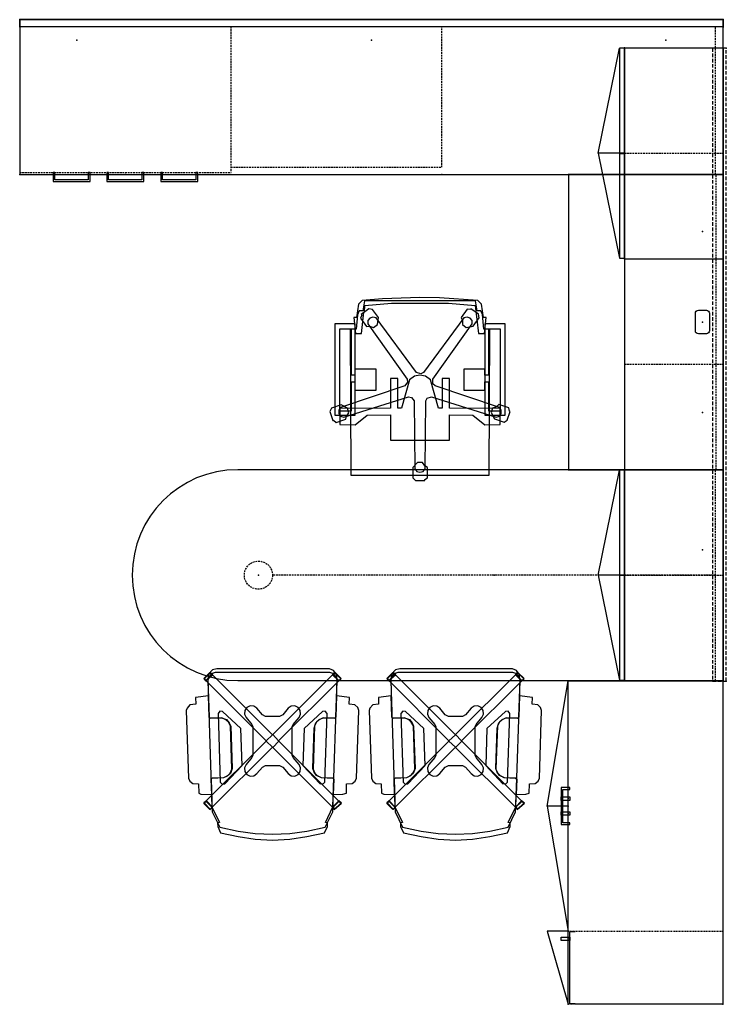
# Model space of a CAD drawing. Units: inches. Extents: x -4 to 252, y 2 to 142.
# Drawn here: x -4 to 96, y 2 to 142 of the extents above; entities that cross this region are included whole.
import ezdxf

# ---------------------------------------------------------------- set-up
doc = ezdxf.new("R2010")
doc.units = ezdxf.units.IN
doc.header["$MEASUREMENT"] = 0
for name, pattern in [('HIDDEN', [0.375, 0.25, -0.125]), ('HIDDEN2', [0.1875, 0.125, -0.0625]), ('HIDDENX2', [0.75, 0.5, -0.25])]:
    doc.linetypes.add(name, pattern=pattern)
for name, color, linetype in [('AFUAC-P', 7, 'Continuous'), ('AFUAC-P-T', 7, 'Continuous'), ('AFUFR-P', 2, 'Continuous'), ('AFUFR-P-T', 7, 'Continuous'), ('AFUMS-P', 7, 'Continuous'), ('AFUPD-P', 6, 'HIDDEN'), ('AFUPD-P-T1', 6, 'Continuous'), ('AFUST-P', 6, 'Continuous'), ('AFUST-P-T1', 6, 'Continuous'), ('AFUTL-P-T', 7, 'Continuous'), ('AFUUS-P', 6, 'Continuous'), ('AFUUS-P-T', 7, 'Continuous'), ('AFUWK-P', 1, 'Continuous'), ('AFUWK-P-T', 7, 'Continuous'), ('AFUWS-P', 1, 'HIDDEN'), ('AFUWS-P-T', 7, 'Continuous'), ('CET Default', 7, 'Continuous')]:
    doc.layers.add(name, color=color, linetype=linetype)
for name, color, linetype, true_color in [('AFUTL-P', 2, 'Continuous', 0xffff00), ('CET color Grey13', 7, 'Continuous', 0x1f2124), ('CET color Grey17', 7, 'Continuous', 0x2c2c2c), ('CET color Grey25', 7, 'Continuous', 0x403f3e), ('CET color Grey26', 7, 'Continuous', 0x424443), ('CET color Grey7', 7, 'Continuous', 0x131312), ('CET color Grey9', 7, 'Continuous', 0x0d1828)]:
    doc.layers.add(name, color=color, linetype=linetype, true_color=true_color)

# ---------------------------------------------------------------- blocks, each defined once
blk = doc.blocks.new('*C4')
at = {"layer": 'CET color Grey13', "linetype": 'Continuous'}
blk.add_lwpolyline([(12.27, 24.4), (9.83, 24.23), (7.4, 23.89), (4.89, 23.37), (4.48, 22.45), (4.47, 21.91), (4.76, 21.89), (3.68, 19.66), (3.09, 1.75), (3.19, 0.77), (3.6, 0.25), (4.16, 0.03), (20.17, 0.03), (20.79, 0.19), (21.36, 0.77), (21.46, 1.75), (20.88, 19.66), (19.79, 21.89), (20.08, 21.91), (20.07, 22.45), (19.66, 23.37), (17.15, 23.89), (14.72, 24.23), (12.27, 24.4)], dxfattribs=at)
at = {"layer": 'CET color Grey17', "linetype": 'Continuous'}
for points in [[(2.55, 19.12), (11.36, 10.31), (12.25, 11.19), (3.46, 19.98), (2.55, 19.12)], [(19.43, 16.43), (19.04, 16.38), (16.58, 13.76), (16.76, 8.53), (19.38, 6.07), (19.77, 6.05), (20.02, 6.36), (19.7, 16.13), (19.43, 16.43)], [(2.55, 1.44), (3.46, 0.58), (12.25, 9.37), (11.42, 10.25), (2.55, 1.44)], [(12.27, 9.4), (21.09, 0.58), (21.97, 1.47), (13.19, 10.25), (12.27, 9.4)], [(2.55, 1.44), (3.41, 0.59), (3.67, 0.85), (2.85, 1.68), (2.55, 1.44)]]:
    blk.add_lwpolyline(points, dxfattribs=at)
for points in [[(2.55, 19.12), (2.85, 18.88), (3.67, 19.71), (3.46, 19.97), (2.55, 19.12)], [(12.27, 11.16), (13.19, 10.31), (21.97, 19.09), (21.14, 19.98), (12.27, 11.16)], [(20.85, 19.74), (21.7, 18.88), (21.97, 19.15), (21.14, 19.97), (20.85, 19.74)], [(5.05, 16.34), (4.85, 16.13), (4.53, 6.36), (4.78, 6.05), (5.17, 6.07), (7.79, 8.53), (7.97, 13.76), (5.51, 16.38), (5.05, 16.34)], [(20.85, 0.82), (21.14, 0.59), (21.97, 1.41), (21.76, 1.68), (20.85, 0.82)]]:
    blk.add_lwpolyline(points, close=True, dxfattribs=at)
at = {"layer": 'CET color Grey26', "linetype": 'Continuous'}
for points in [[(2.46, 19.12), (2.87, 18.82), (3.73, 19.68), (3.49, 20.04), (2.46, 19.12)], [(20.82, 19.68), (21.68, 18.82), (22.03, 19.06), (22.03, 19.18), (21.17, 20.04), (20.82, 19.68)], [(2.52, 1.39), (3.38, 0.53), (3.73, 0.77), (3.73, 0.88), (2.87, 1.74), (2.52, 1.39)], [(20.76, 0.83), (21.17, 0.53), (22.03, 1.39), (21.79, 1.74), (20.76, 0.83)]]:
    blk.add_lwpolyline(points, dxfattribs=at)
at = {"layer": 'CET color Grey7', "linetype": 'Continuous'}
blk.add_lwpolyline([(9.1, 15.27), (8.63, 15.05), (8.34, 14.63), (8.29, 14.1), (8.51, 13.63), (9.33, 12.65), (9.47, 12.28), (9.47, 8.29), (9.33, 7.92), (8.51, 6.94), (8.29, 6.47), (8.34, 5.94), (8.63, 5.52), (9.1, 5.3), (9.62, 5.35), (10.04, 5.64), (10.83, 6.58), (11.27, 6.78), (13.28, 6.78), (13.72, 6.58), (14.51, 5.64), (14.93, 5.35), (15.45, 5.3), (15.92, 5.52), (16.21, 5.94), (16.26, 6.47), (16.04, 6.94), (15.22, 7.92), (15.08, 8.29), (15.08, 12.28), (15.22, 12.65), (16.04, 13.63), (16.26, 14.1), (16.21, 14.63), (15.92, 15.05), (15.45, 15.27), (14.93, 15.22), (14.51, 14.93), (13.72, 13.99), (13.28, 13.79), (11.27, 13.79), (10.83, 13.99), (10.04, 14.93), (9.62, 15.22), (9.1, 15.27)], dxfattribs=at)
at = {"layer": 'CET color Grey9', "linetype": 'Continuous'}
for points in [[(12.27, 23.55), (9.83, 23.43), (7.39, 23.1), (4.77, 22.54), (3.71, 20.38), (3.56, 15.73), (3.71, 15.57), (5.32, 15.51), (6, 15.2), (6.35, 14.71), (6.54, 14.21), (6.35, 8.47), (6.12, 7.71), (5.54, 7.17), (5.04, 6.98), (3.43, 7.04), (3.26, 6.89), (3.08, 1.52), (3.54, 0.75), (4.11, 0.53), (20.44, 0.53), (21.01, 0.75), (21.47, 1.52), (21.29, 6.89), (21.12, 7.04), (19.51, 6.98), (18.82, 7.24), (18.43, 7.71), (18.21, 8.2), (18.01, 14.21), (18.27, 14.9), (18.74, 15.29), (19.23, 15.51), (20.84, 15.57), (20.99, 15.73), (20.84, 20.38), (19.78, 22.54), (17.16, 23.1), (14.72, 23.43), (12.27, 23.55)], [(2.27, 17.87), (1.78, 17.73), (1.74, 16.39), (0.94, 16.32), (0.52, 15.99), (0.34, 15.56), (0.02, 5.94), (0.17, 5.5), (0.57, 5.15), (1.36, 5.04), (1.33, 4.09), (3.16, 3.85), (3.26, 6.92), (3.4, 7.05), (5.06, 6.99), (5.63, 7.26), (6, 7.6), (6.3, 8.15), (6.51, 14.28), (6.24, 14.85), (5.92, 15.2), (5.37, 15.5), (3.71, 15.56), (3.55, 15.72), (3.63, 17.92), (2.27, 17.87)], [(20.92, 17.92), (21, 15.72), (20.84, 15.56), (19.18, 15.5), (18.63, 15.2), (18.31, 14.85), (18.04, 14.28), (18.25, 8.15), (18.55, 7.6), (18.92, 7.26), (19.49, 6.99), (21.15, 7.05), (21.29, 6.92), (21.39, 3.85), (23.22, 4.09), (23.19, 5.04), (24.01, 5.15), (24.42, 5.62), (24.53, 5.94), (24.21, 15.56), (24.03, 15.99), (23.61, 16.32), (22.81, 16.39), (22.77, 17.73), (22.46, 17.85), (20.92, 17.92)]]:
    blk.add_lwpolyline(points, dxfattribs=at)
blk = doc.blocks.new('P_5-29100MCB2')
at = {"layer": 'AFUAC-P'}
for p, q in [((0, 0), (100, 0)), ((0, -1), (0, 0)), ((100, 0), (100, -1)), ((100, -1), (0, -1))]:
    blk.add_line(p, q, dxfattribs=at)
for p in [(0, 0), (100, 0)]:
    blk.add_point(p, dxfattribs=at)
at = {"layer": 'AFUAC-P-T', "flags": 1}
for tag, height in [('CAPTG', 2.5), ('CAPPN', 0.001), ('CAPMG', 0.001), ('CAPMC', 0.001), ('CAPQT', 0.001), ('CAPDH', 0.001), ('CAPGC', 0.001)]:
    blk.add_attdef(tag, (0, 0), '', height=height, dxfattribs=at)
blk = doc.blocks.new('P_5-2922MEP2')
at = {"layer": 'AFUWS-P'}
for p, q in [((-1.0625, -20.9375), (-1.0625, 0)), ((0, -20.9375), (0, 0))]:
    blk.add_line(p, q, dxfattribs=at)
for p in [(0, 0), (0, 0), (0, -20.9375), (0, -20.9375)]:
    blk.add_point(p, dxfattribs=at)
at = {"layer": 'AFUWS-P-T', "flags": 1}
for tag, height in [('CAPTG', 2.5), ('CAPPN', 0.001), ('CAPMG', 0.001), ('CAPMC', 0.001), ('CAPQT', 0.001), ('CAPDH', 0.001), ('CAPGC', 0.001)]:
    blk.add_attdef(tag, (0, 0), '', height=height, dxfattribs=at)
blk = doc.blocks.new('P_5-4684RSCLW')
at = {"layer": 'AFUFR-P'}
for p, q in [((15.1875, -21.75), (15.1875, -23)), ((15.4375, -21.75), (15.1875, -21.75)), ((15.4375, -22.75), (15.4375, -21.75)), ((16.5, -21.75), (17, -21.75)), ((16.5, -23), (16.5, -21.75)), ((17, -21.75), (17, -23)), ((18.625, -21.75), (19.125, -21.75)), ((18.625, -23), (18.625, -21.75)), ((19.125, -21.75), (19.125, -23)), ((20.4375, -21.75), (20.1875, -21.75)), ((20.1875, -21.75), (20.1875, -22.75)), ((20.4375, -23), (20.4375, -21.75)), ((36.4375, -21.75), (36.9375, -21.75)), ((36.4375, -23), (36.4375, -21.75)), ((36.9375, -21.75), (36.9375, -23)), ((15.1875, -23), (20.4375, -23)), ((20.1875, -22.75), (15.4375, -22.75)), ((17, -23), (16.5, -23)), ((19.125, -23), (18.625, -23)), ((36.9375, -23), (36.4375, -23))]:
    blk.add_line(p, q, dxfattribs=at)
for p in [(16.75, -22), (17.8125, -22), (18.875, -22), (36.6875, -22)]:
    blk.add_point(p, dxfattribs=at)
at = {"layer": 'AFUST-P'}
for p, q in [((0, -22), (0, 0)), ((0, 0), (36, 0)), ((35.25, 0), (46, 0)), ((46, 0), (46, -21)), ((35.6875, -21), (35.6875, -21.75)), ((45.9375, -21), (45.9375, -21.75)), ((36, -22), (0, -22)), ((17.8125, -25), (0, -22)), ((17.8125, -22), (17.8125, -25)), ((17.8125, -25), (35.625, -22)), ((46, -22), (35.625, -22)), ((35.625, -22), (35.625, -25)), ((35.625, -25), (46, -22)), ((45.9375, -21.75), (35.6875, -21.75))]:
    blk.add_line(p, q, dxfattribs=at)
at = {"layer": 'AFUST-P', "linetype": 'HIDDEN2'}
for p, q in [((35.625, -22), (35.625, 0)), ((46, -21), (46, -22))]:
    blk.add_line(p, q, dxfattribs=at)
at = {"layer": 'AFUST-P'}
for p in [(0, 0), (46, 0), (0, -22), (17.8125, -22), (46, -22)]:
    blk.add_point(p, dxfattribs=at)
at = {"layer": 'AFUST-P-T1', "flags": 1}
for tag in ['CAPPN', 'CAPMG', 'CAPMC', 'CAPQT', 'CAPDH', 'CAPGC']:
    blk.add_attdef(tag, (0, 0), '', height=0.001, dxfattribs=at)
at = {"layer": 'AFUST-P-T1'}
blk.add_attdef('CAPTG', (15.5045, -19.75), '', height=2.5, dxfattribs=at)
blk = doc.blocks.new('P_5-3036HNW')
at = {"layer": 'AFUUS-P'}
for p, q in [((0, -14), (0, 0)), ((0, 0), (30, 0)), ((30, -14), (30, 0)), ((0, -14), (30, -14))]:
    blk.add_line(p, q, dxfattribs=at)
at = {"layer": 'AFUUS-P', "linetype": 'HIDDEN'}
blk.add_line((15, -14), (15, 0), dxfattribs=at)
at = {"layer": 'AFUUS-P'}
for p in [(0, 0), (30, 0), (0, -14), (30, -14)]:
    blk.add_point(p, dxfattribs=at)
at = {"layer": 'AFUUS-P-T', "flags": 1}
for tag, height in [('CAPTG', 2.5), ('CAPPN', 0.001), ('CAPMG', 0.001), ('CAPMC', 0.001), ('CAPQT', 0.001), ('CAPDH', 0.001), ('CAPGC', 0.001)]:
    blk.add_attdef(tag, (0, 0), '', height=height, dxfattribs=at)
blk = doc.blocks.new('P_5-2242BR2')
at = {"layer": 'AFUFR-P'}
for p, q in [((42, 0), (0, 0)), ((0, 0), (0, -22)), ((0, -1), (0, 0)), ((42, -22), (42, 0)), ((0, -22), (42, -22))]:
    blk.add_line(p, q, dxfattribs=at)
at = {"layer": 'AFUFR-P', "linetype": 'HIDDEN'}
blk.add_line((42, -1), (0, -1), dxfattribs=at)
at = {"layer": 'AFUFR-P'}
for p in [(0, 0), (0, 0), (42, 0)]:
    blk.add_point(p, dxfattribs=at)
at = {"layer": 'AFUMS-P', "extrusion": (0, 0, -1)}
for p, q in [((19.3125, -3.5), (19.3125, -2.375)), ((19.75, -1.9375), (22.25, -1.9375)), ((22.6875, -2.375), (22.6875, -3.5)), ((22.25, -3.9375), (19.75, -3.9375))]:
    blk.add_line(p, q, dxfattribs=at)
for centre, start, end in [((-19.75, -2.375), 0, 90.000003), ((-22.25, -2.375), 90.000003, 180.000005), ((-19.75, -3.5), 270.000001, 0), ((-22.25, -3.5), 180.000005, 270.000001)]:
    blk.add_arc(centre, 0.4375, start, end, dxfattribs=at)
at = {"layer": 'AFUMS-P'}
blk.add_point((21, -2.9375), dxfattribs=at)
at = {"layer": 'AFUWS-P'}
for p, q in [((42, 0), (0, 0)), ((0, 0), (0, -22)), ((42, -22), (42, 0)), ((0, -22), (42, -22))]:
    blk.add_line(p, q, dxfattribs=at)
for p in [(0, 0), (42, 0), (8.125, -2.9375), (21, -2.9375), (33.875, -2.9375), (0, -22), (42, -22)]:
    blk.add_point(p, dxfattribs=at)
at = {"layer": 'AFUFR-P-T', "flags": 1}
for tag, height in [('CAPTG', 2.5), ('CAPPN', 0.001), ('CAPMG', 0.001), ('CAPMC', 0.001), ('CAPQT', 0.001), ('CAPDH', 0.001), ('CAPGC', 0.001)]:
    blk.add_attdef(tag, (0, 0), '', height=height, dxfattribs=at)
blk = doc.blocks.new('P_5-3021MOC')
at = {"layer": 'AFUPD-P'}
for p, q in [((0, -1), (0, -21)), ((30, -1), (0, -1)), ((30, -21), (30, -1)), ((0, -21), (30, -21))]:
    blk.add_line(p, q, dxfattribs=at)
for p in [(0, 0), (30, 0), (0, -1), (30, -1), (0, -22), (30, -22)]:
    blk.add_point(p, dxfattribs=at)
at = {"layer": 'AFUPD-P-T1', "flags": 1}
for tag in ['CAPPN', 'CAPMG', 'CAPMC', 'CAPQT', 'CAPDH', 'CAPGC']:
    blk.add_attdef(tag, (0, 0), '', height=0.001, dxfattribs=at)
at = {"layer": 'AFUPD-P-T1'}
blk.add_attdef('CAPTG', (11.52, -20.53), '', height=2.5, dxfattribs=at)
blk = doc.blocks.new('P_5-3036HDW2')
at = {"layer": 'AFUUS-P'}
for p, q in [((0, -14), (0, 0)), ((0, 0), (30, 0)), ((30, -14), (30, 0)), ((0, -14), (30, -14)), ((0.0625, -14), (0.0625, -14.75)), ((14.9375, -14), (0.0625, -14)), ((14.9375, -14.75), (14.9375, -14)), ((15.0625, -14), (15.0625, -14.75)), ((29.9375, -14), (15.0625, -14)), ((29.9375, -14.75), (29.9375, -14)), ((15, -17.75), (0.0625, -14.75)), ((0.0625, -14.75), (14.9375, -14.75)), ((15, -14.75), (15, -17.75)), ((15, -17.75), (29.9375, -14.75)), ((15.0625, -14.75), (29.9375, -14.75))]:
    blk.add_line(p, q, dxfattribs=at)
at = {"layer": 'AFUUS-P', "linetype": 'HIDDEN'}
blk.add_line((15, -14), (15, 0), dxfattribs=at)
at = {"layer": 'AFUUS-P'}
for p in [(0, 0), (0, 0), (30, 0), (0, -14), (0, -14), (30, -14), (30, -14)]:
    blk.add_point(p, dxfattribs=at)
at = {"layer": 'AFUUS-P-T', "flags": 1}
for tag, height in [('CAPTG', 2.5), ('CAPPN', 0.001), ('CAPMG', 0.001), ('CAPMC', 0.001), ('CAPQT', 0.001), ('CAPDH', 0.001), ('CAPGC', 0.001)]:
    blk.add_attdef(tag, (0, 0), '', height=height, dxfattribs=at)
blk = doc.blocks.new('*C19')
at = {"layer": 'CET color Grey17', "linetype": 'Continuous'}
for points in [[(13.24, 26.5), (7.91, 26.32), (5.02, 26.07), (4.52, 25.54), (4.24, 23.65), (3.86, 23.65), (4.06, 21.38), (4.95, 21.38), (5.28, 24.42), (5.38, 24.42), (5.39, 25.33), (9.2, 25.67), (17.29, 25.67), (21.11, 25.33), (21.55, 21.38), (22.44, 21.38), (22.64, 23.65), (22.26, 23.65), (21.98, 25.52), (21.45, 26.07), (16.03, 26.45), (13.24, 26.5)], [(6.54, 23.71), (6.13, 23.55), (5.85, 23.21), (5.82, 22.74), (11.42, 14.86), (11.48, 14.45), (11.11, 13.93), (1.96, 10.85), (1.7, 10.45), (1.73, 10.01), (1.97, 9.63), (2.41, 9.46), (11.62, 12.35), (12.04, 12.28), (12.42, 11.77), (12.52, 2.11), (12.82, 1.75), (13.25, 1.63), (13.68, 1.75), (13.98, 2.11), (14.08, 11.77), (14.27, 12.15), (14.88, 12.35), (24.09, 9.46), (24.53, 9.63), (24.77, 10.01), (24.8, 10.45), (24.54, 10.85), (15.39, 13.93), (15.09, 14.23), (15.08, 14.86), (20.68, 22.74), (20.65, 23.21), (20.37, 23.55), (19.96, 23.71), (19.5, 23.6), (13.74, 15.84), (13.37, 15.65), (12.76, 15.84), (7, 23.6), (6.54, 23.71)], [(1.81, 21.97), (1.81, 10.36), (3.51, 10.36), (3.51, 14.48), (4.01, 14.48), (4.01, 13.29), (7.03, 13.29), (7.03, 16.31), (4.01, 16.31), (4.01, 15.45), (3.51, 15.45), (3.51, 21.97), (1.81, 21.97)]]:
    blk.add_lwpolyline(points, dxfattribs=at)
blk.add_lwpolyline([(22.99, 21.97), (22.99, 15.45), (22.49, 15.45), (22.49, 16.31), (19.47, 16.31), (19.47, 13.29), (22.49, 13.29), (22.49, 14.48), (22.99, 14.48), (22.99, 10.36), (24.69, 10.36), (24.69, 21.97), (22.99, 21.97)], close=True, dxfattribs=at)
at = {"layer": 'CET color Grey25', "linetype": 'Continuous'}
blk.add_lwpolyline([(5.37, 25.99), (5.12, 24.59), (4.58, 24.59), (4.35, 24.01), (4.17, 21.98), (3.32, 21.98), (3.41, 1.23), (23.09, 1.23), (23.18, 21.98), (22.33, 21.98), (22.12, 24.07), (21.92, 24.59), (21.38, 24.59), (21.13, 25.99), (5.37, 25.99)], close=True, dxfattribs=at)
for points in [[(1.13, 22.73), (1.13, 9.76), (4.04, 9.76), (4.04, 22.73), (1.13, 22.73)], [(1.13, 22.73), (1.13, 9.75), (4.04, 9.75), (4.04, 22.73), (1.13, 22.73)], [(22.46, 22.73), (22.46, 9.76), (25.37, 9.76), (25.37, 22.73), (22.46, 22.73)], [(22.46, 22.73), (22.46, 9.75), (25.37, 9.75), (25.37, 22.73), (22.46, 22.73)]]:
    blk.add_lwpolyline(points, dxfattribs=at)
at = {"layer": 'CET color Grey26', "linetype": 'Continuous'}
blk.add_lwpolyline([(5.99, 24.87), (4.91, 24.09), (4.98, 23.99), (4.78, 23.54), (5.63, 22.37), (6.09, 22.4), (6.65, 22.23), (7.21, 22.64), (7.36, 23.62), (6.51, 24.8), (5.99, 24.87)], close=True, dxfattribs=at)
for points in [[(19.95, 24.83), (19.09, 23.66), (19.27, 23.23), (19.28, 22.64), (19.83, 22.24), (20.82, 22.4), (21.67, 23.58), (21.58, 24.1), (20.5, 24.88), (20.43, 24.78), (19.95, 24.83)], [(13.25, 15.46), (12.46, 15.29), (11.77, 14.77), (10.62, 10.76), (10.1, 10.76), (10.1, 14.96), (9.07, 14.96), (9.07, 10.76), (1.86, 10.71), (1.86, 8.43), (4.04, 8.36), (5.73, 9.77), (9.07, 9.78), (9.07, 6.18), (17.43, 6.18), (17.43, 9.78), (20.77, 9.77), (22.46, 8.36), (24.64, 8.43), (24.64, 10.71), (17.43, 10.76), (17.43, 14.96), (16.4, 14.96), (16.4, 10.76), (15.88, 10.76), (14.73, 14.77), (14.04, 15.29), (13.25, 15.46)], [(24.48, 11.25), (24.13, 10.96), (23.57, 10.76), (23.36, 10.11), (23.82, 9.23), (25.2, 8.78), (25.66, 9.02), (26.08, 10.29), (25.96, 10.33), (25.86, 10.8), (24.48, 11.25)], [(2.04, 11.2), (0.66, 10.75), (0.43, 10.28), (0.84, 9.01), (0.96, 9.05), (1.32, 8.72), (2.7, 9.17), (2.81, 9.62), (3.14, 10.1), (2.93, 10.75), (2.04, 11.2)], [(12.91, 3.01), (12.21, 2.3), (12.21, 0.85), (12.59, 0.48), (13.92, 0.48), (13.92, 0.6), (14.34, 0.85), (14.34, 2.3), (13.96, 2.54), (13.6, 3.01), (12.91, 3.01)]]:
    blk.add_lwpolyline(points, dxfattribs=at)
blk = doc.blocks.new('P_5-10022MCT2')
at = {"layer": 'AFUWK-P'}
for p, q in [((100, 0), (0, 0)), ((0, 0), (0, -22)), ((100, -22), (100, 0)), ((0, -22), (100, -22))]:
    blk.add_line(p, q, dxfattribs=at)
for p in [(0, 0), (100, 0), (8.125, -2.9375), (50, -2.9375), (91.875, -2.9375), (0, -22), (100, -22)]:
    blk.add_point(p, dxfattribs=at)
at = {"layer": 'AFUWK-P-T', "flags": 1}
for tag, height in [('CAPTG', 2.5), ('CAPPN', 0.001), ('CAPMG', 0.001), ('CAPMC', 0.001), ('CAPQT', 0.001), ('CAPDH', 0.001), ('CAPGC', 0.001)]:
    blk.add_attdef(tag, (0, 0), '', height=height, dxfattribs=at)
blk = doc.blocks.new('P_5-8430EBTR')
at = {"layer": 'AFUTL-P'}
for p, q in [((69, 0), (0, 0)), ((0, -0.1), (0, 0)), ((0, -0.1), (0, -30)), ((0, -30), (69, -30))]:
    blk.add_line(p, q, dxfattribs=at)
at = {"layer": 'AFUTL-P', "linetype": 'HIDDEN'}
for p, q in [((1.06, 0), (1.06, -30)), ((1.06, -15), (64.06, -15))]:
    blk.add_line(p, q, dxfattribs=at)
blk.add_circle((66.06, -15), 2, dxfattribs=at)
blk.add_circle((66.06, -15), 2, dxfattribs=at)
at = {"layer": 'AFUTL-P'}
blk.add_arc((69, -15), 15, 270, 90, dxfattribs=at)
for p in [(0, 0), (0, 0), (0, 0), (32.56, -15), (32.56, -15), (66.06, -15), (66.06, -15), (2.94, -18.62), (0, -30), (0, -30), (0, -30)]:
    blk.add_point(p, dxfattribs=at)
at = {"layer": 'AFUWK-P'}
for p, q in [((0, -0.1), (0, 0)), ((69, 0), (0, 0)), ((0, -0.1), (0, -30)), ((0, -30), (69, -30))]:
    blk.add_line(p, q, dxfattribs=at)
blk.add_arc((69, -15), 15, 270, 90, dxfattribs=at)
for p in [(0, 0), (0, 0), (0, 0), (0, -30), (0, -30), (0, -30)]:
    blk.add_point(p, dxfattribs=at)
at = {"layer": 'AFUTL-P-T', "flags": 1}
for tag, height in [('CAPTG', 2.5), ('CAPPN', 0.001), ('CAPMG', 0.001), ('CAPMC', 0.001), ('CAPQT', 0.001), ('CAPDH', 0.001), ('CAPGC', 0.001)]:
    blk.add_attdef(tag, (0, 0), '', height=height, dxfattribs=at)
blk = doc.blocks.new('P_FTS2029')
at = {"layer": 'AFUAC-P', "linetype": 'HIDDENX2', "extrusion": (0, -1, 0)}
for p, q in [((0, 0), (0, -1.94)), ((90, 0), (0, 0)), ((90, -1.94), (90, 0)), ((0, -1.94), (90, -1.94))]:
    blk.add_line(p, q, dxfattribs=at)
at = {"layer": 'AFUAC-P'}
for p in [(0, 0), (90, 0)]:
    blk.add_point(p, dxfattribs=at)
at = {"layer": 'AFUAC-P-T', "flags": 1}
for tag, height in [('CAPTG', 2.5), ('CAPPN', 0.001), ('CAPMG', 0.001), ('CAPMC', 0.001), ('CAPQT', 0.001), ('CAPDH', 0.001), ('CAPGC', 0.001)]:
    blk.add_attdef(tag, (0, 0), '', height=height, dxfattribs=at)
blk = doc.blocks.new('P_5-3021MMFL2')
at = {"layer": 'AFUFR-P'}
for p, q in [((4.75, -21.76), (4.75, -23.01)), ((5, -21.76), (4.75, -21.76)), ((5, -22.76), (5, -21.76)), ((10, -21.76), (9.75, -21.76)), ((9.75, -21.76), (9.75, -22.76)), ((10, -23.01), (10, -21.76)), ((12.38, -21.76), (12.38, -23.01)), ((12.63, -21.76), (12.38, -21.76)), ((12.63, -22.76), (12.63, -21.76)), ((17.63, -21.76), (17.38, -21.76)), ((17.38, -21.76), (17.38, -22.76)), ((17.63, -23.01), (17.63, -21.76)), ((20.06, -21.76), (20.06, -23.01)), ((20.31, -21.76), (20.06, -21.76)), ((20.31, -22.76), (20.31, -21.76)), ((25.31, -21.76), (25.06, -21.76)), ((25.06, -21.76), (25.06, -22.76)), ((25.31, -23.01), (25.31, -21.76)), ((4.75, -23.01), (10, -23.01)), ((9.75, -22.76), (5, -22.76)), ((12.38, -23.01), (17.63, -23.01)), ((17.38, -22.76), (12.63, -22.76)), ((20.06, -23.01), (25.31, -23.01)), ((25.06, -22.76), (20.31, -22.76))]:
    blk.add_line(p, q, dxfattribs=at)
blk.add_point((15, -22), dxfattribs=at)
at = {"layer": 'AFUPD-P', "linetype": 'HIDDEN'}
for p, q in [((30, -1), (0, -1)), ((0, -1), (0, -21.75)), ((30, -1), (30, -21.75)), ((0, -21.75), (30, -21.75))]:
    blk.add_line(p, q, dxfattribs=at)
at = {"layer": 'AFUPD-P'}
for p in [(0, 0), (30, 0), (0, -1), (0, -1), (30, -1), (30, -1), (0, -22), (15, -22), (30, -22)]:
    blk.add_point(p, dxfattribs=at)
at = {"layer": 'AFUPD-P-T1', "flags": 1}
for tag in ['CAPPN', 'CAPMG', 'CAPMC', 'CAPQT', 'CAPDH', 'CAPGC']:
    blk.add_attdef(tag, (0, 0), '', height=0.001, dxfattribs=at)
at = {"layer": 'AFUPD-P-T1'}
blk.add_attdef('CAPTG', (10.13, -20.66), '', height=2.5, dxfattribs=at)
blk = doc.blocks.new('*C40')
at = {"layer": 'CET color Grey13', "linetype": 'Continuous'}
blk.add_lwpolyline([(12.27, 24.4), (9.83, 24.23), (7.4, 23.89), (4.89, 23.37), (4.48, 22.45), (4.47, 21.91), (4.76, 21.89), (3.68, 19.66), (3.09, 1.75), (3.19, 0.77), (3.6, 0.25), (4.16, 0.03), (20.17, 0.03), (20.79, 0.19), (21.36, 0.77), (21.46, 1.75), (20.88, 19.66), (19.79, 21.89), (20.08, 21.91), (20.07, 22.45), (19.66, 23.37), (17.15, 23.89), (14.72, 24.23), (12.27, 24.4)], dxfattribs=at)
at = {"layer": 'CET color Grey17', "linetype": 'Continuous'}
for points in [[(2.55, 19.12), (11.36, 10.31), (12.25, 11.19), (3.46, 19.98), (2.55, 19.12)], [(2.55, 19.12), (2.85, 18.88), (3.67, 19.71), (3.46, 19.97), (2.55, 19.12)], [(19.43, 16.43), (19.04, 16.38), (16.58, 13.76), (16.76, 8.53), (19.38, 6.07), (19.77, 6.05), (20.02, 6.36), (19.7, 16.13), (19.43, 16.43)], [(12.27, 9.4), (21.09, 0.58), (21.97, 1.47), (13.19, 10.25), (12.27, 9.4)], [(2.55, 1.44), (3.41, 0.59), (3.67, 0.85), (2.85, 1.68), (2.55, 1.44)], [(20.85, 0.82), (21.14, 0.59), (21.97, 1.41), (21.76, 1.68), (20.85, 0.82)]]:
    blk.add_lwpolyline(points, close=True, dxfattribs=at)
for points in [[(12.27, 11.16), (13.19, 10.31), (21.97, 19.09), (21.14, 19.98), (12.27, 11.16)], [(20.85, 19.74), (21.7, 18.88), (21.97, 19.15), (21.14, 19.97), (20.85, 19.74)], [(5.05, 16.34), (4.85, 16.13), (4.53, 6.36), (4.78, 6.05), (5.17, 6.07), (7.79, 8.53), (7.97, 13.76), (5.51, 16.38), (5.05, 16.34)], [(2.55, 1.44), (3.46, 0.58), (12.25, 9.37), (11.42, 10.25), (2.55, 1.44)]]:
    blk.add_lwpolyline(points, dxfattribs=at)
at = {"layer": 'CET color Grey26', "linetype": 'Continuous'}
for points in [[(2.46, 19.12), (2.87, 18.82), (3.73, 19.68), (3.49, 20.04), (2.46, 19.12)], [(20.82, 19.68), (21.68, 18.82), (22.03, 19.06), (22.03, 19.18), (21.17, 20.04), (20.82, 19.68)], [(20.76, 0.83), (21.17, 0.53), (22.03, 1.39), (21.79, 1.74), (20.76, 0.83)]]:
    blk.add_lwpolyline(points, dxfattribs=at)
blk.add_lwpolyline([(2.52, 1.39), (3.38, 0.53), (3.73, 0.77), (3.73, 0.88), (2.87, 1.74), (2.52, 1.39)], close=True, dxfattribs=at)
at = {"layer": 'CET color Grey7', "linetype": 'Continuous'}
blk.add_lwpolyline([(9.1, 15.27), (8.63, 15.05), (8.34, 14.63), (8.29, 14.1), (8.51, 13.63), (9.33, 12.65), (9.47, 12.28), (9.47, 8.29), (9.33, 7.92), (8.51, 6.94), (8.29, 6.47), (8.34, 5.94), (8.63, 5.52), (9.1, 5.3), (9.62, 5.35), (10.04, 5.64), (10.83, 6.58), (11.27, 6.78), (13.28, 6.78), (13.72, 6.58), (14.51, 5.64), (14.93, 5.35), (15.45, 5.3), (15.92, 5.52), (16.21, 5.94), (16.26, 6.47), (16.04, 6.94), (15.22, 7.92), (15.08, 8.29), (15.08, 12.28), (15.22, 12.65), (16.04, 13.63), (16.26, 14.1), (16.21, 14.63), (15.92, 15.05), (15.45, 15.27), (14.93, 15.22), (14.51, 14.93), (13.72, 13.99), (13.28, 13.79), (11.27, 13.79), (10.83, 13.99), (10.04, 14.93), (9.62, 15.22), (9.1, 15.27)], dxfattribs=at)
at = {"layer": 'CET color Grey9', "linetype": 'Continuous'}
for points in [[(12.27, 23.55), (9.83, 23.43), (7.39, 23.1), (4.77, 22.54), (3.71, 20.38), (3.56, 15.73), (3.71, 15.57), (5.32, 15.51), (6, 15.2), (6.35, 14.71), (6.54, 14.21), (6.35, 8.47), (6.12, 7.71), (5.54, 7.17), (5.04, 6.98), (3.43, 7.04), (3.26, 6.89), (3.08, 1.52), (3.54, 0.75), (4.11, 0.53), (20.44, 0.53), (21.01, 0.75), (21.47, 1.52), (21.29, 6.89), (21.12, 7.04), (19.51, 6.98), (18.82, 7.24), (18.43, 7.71), (18.21, 8.2), (18.01, 14.21), (18.27, 14.9), (18.74, 15.29), (19.23, 15.51), (20.84, 15.57), (20.99, 15.73), (20.84, 20.38), (19.78, 22.54), (17.16, 23.1), (14.72, 23.43), (12.27, 23.55)], [(20.92, 17.92), (21, 15.72), (20.84, 15.56), (19.18, 15.5), (18.63, 15.2), (18.31, 14.85), (18.04, 14.28), (18.25, 8.15), (18.55, 7.6), (18.92, 7.26), (19.49, 6.99), (21.15, 7.05), (21.29, 6.92), (21.39, 3.85), (23.22, 4.09), (23.19, 5.04), (24.01, 5.15), (24.42, 5.62), (24.53, 5.94), (24.21, 15.56), (24.03, 15.99), (23.61, 16.32), (22.81, 16.39), (22.77, 17.73), (22.46, 17.85), (20.92, 17.92)]]:
    blk.add_lwpolyline(points, dxfattribs=at)
blk.add_lwpolyline([(2.27, 17.87), (1.78, 17.73), (1.74, 16.39), (0.94, 16.32), (0.52, 15.99), (0.34, 15.56), (0.02, 5.94), (0.17, 5.5), (0.57, 5.15), (1.36, 5.04), (1.33, 4.09), (3.16, 3.85), (3.26, 6.92), (3.4, 7.05), (5.06, 6.99), (5.63, 7.26), (6, 7.6), (6.3, 8.15), (6.51, 14.28), (6.24, 14.85), (5.92, 15.2), (5.37, 15.5), (3.71, 15.56), (3.55, 15.72), (3.63, 17.92), (2.27, 17.87)], close=True, dxfattribs=at)

msp = doc.modelspace()

# ---------------------------------------------------------------- block references
at = {"layer": 'CET Default', "linetype": 'Continuous'}
for name, p in [('P_5-29100MCB2', (-4.37, 142.38)), ('P_5-10022MCT2', (-4.37, 142.38)), ('P_5-3021MMFL2', (-4.37, 142.38)), ('P_5-3021MOC', (25.63, 142.38)), ('P_5-2922MEP2', (95.63, 141.31)), ('*C19', (39.29, 76.38, 0))]:
    msp.add_blockref(name, p, dxfattribs=at)
for name, p, rotation in [('P_5-3036HDW2', (95.63, 138.38), 269.9999999999994), ('P_FTS2029', (96.08, 138.31), 269.9999999999942), ('P_5-2242BR2', (95.63, 120.38), 269.9999999999998), ('P_5-3036HNW', (95.63, 108.38), 269.9999999999996), ('P_5-8430EBTR', (95.63, 48.38), 180), ('P_5-3036HDW2', (95.63, 78.38), 269.9999999999998), ('*C40', (43.85, 50.08, 0), 179.9999999999961), ('*C4', (69.85, 50.08, 0), 179.9999999999961), ('P_5-4684RSCLW', (95.61, 48.35), 269.9999999999942)]:
    msp.add_blockref(name, p, dxfattribs=dict(at, rotation=rotation))

doc.saveas('drawing.dxf')
